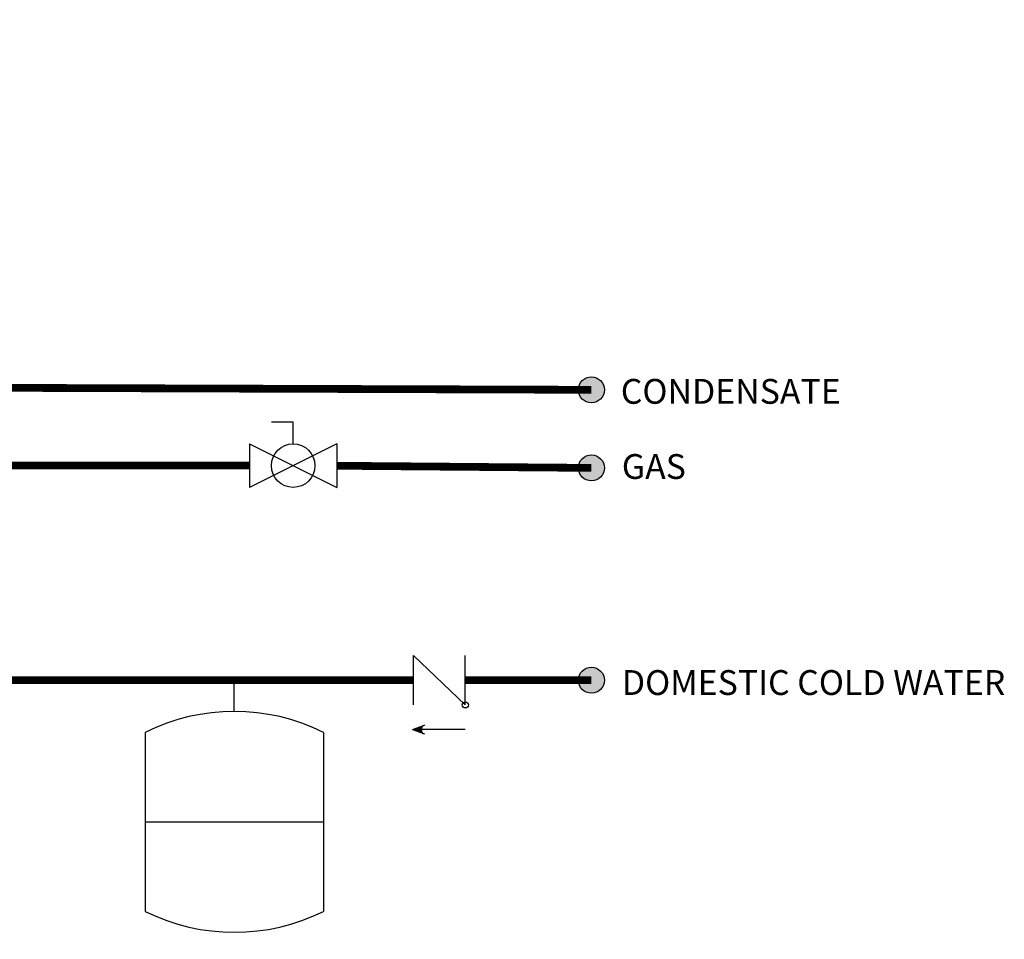
# Model space of a CAD drawing. Units: inches. Extents: x 2.5 to 13, y 2.6 to 8.2.
# Drawn here: x 9.8 to 13, y 2.6 to 5.6 of the extents above; entities that cross this region are included whole.
import ezdxf

# ---------------------------------------------------------------- set-up
doc = ezdxf.new("R2010")
doc.units = ezdxf.units.IN
doc.header["$MEASUREMENT"] = 0
doc.styles.add('ROMANS', font='romans.shx')

# ---------------------------------------------------------------- blocks, each defined once
blk = doc.blocks.new('Full-Port Ball Valve')
for p, q in [((-0.5, 1), (0.5, 1)), ((-0.5, -1), (0.5, 1)), ((-0.5, 1), (0.5, -1)), ((-0.5, 0), (-1, 0)), ((-1, 0), (-1, -0.5)), ((-0.5, -1), (0.5, -1))]:
    blk.add_line(p, q)
blk.add_circle((0, 0), 0.5)
blk = doc.blocks.new('CHECK VALVE')
h = blk.add_hatch(color=256)
h.dxf.hatch_style = 1
h.paths.add_polyline_path([(0.0867, 0.1592), (0.0508, 0.1722, -0.622204), (0.0508, 0.1461)])
for p, q in [((-0.0836, 0.1592), (0.0589, 0.1592)), ((0.0867, 0.1592), (0.0478, 0.1733)), ((0.0867, 0.1592), (0.0478, 0.145)), ((-0.0836, 0.0796), (-0.0836, -0.0796)), ((-0.0836, 0.0796), (0.0836, -0.0796)), ((0.0836, 0.0796), (0.0836, -0.0796))]:
    blk.add_line(p, q)
blk.add_circle((-0.0836, 0.0796), 0.01)
blk.add_arc((0.0443, 0.1592), 0.0146, 283.7801, 76.2199)
blk = doc.blocks.new('EXPANSION TANK')
blk.add_line((0, 0), (0, 0.0369))
at = {"color": 7, "linetype": 'Continuous'}
for p, q in [((-0.1055, -0.0248), (-0.1055, -0.2366)), ((0.1055, -0.0248), (0.1055, -0.2366)), ((-0.1055, -0.1307), (0.1055, -0.1307))]:
    blk.add_line(p, q, dxfattribs=at)
for centre, start, end in [((0, -0.2366), 63.5293, 116.4707), ((0, -0.0248), 243.5293, 296.4707)]:
    blk.add_arc(centre, 0.2366, start, end, dxfattribs=at)

msp = doc.modelspace()

# ---------------------------------------------------------------- hatches: boundary and pattern name
h = msp.add_hatch(color=256)
h.dxf.hatch_style = 1
h.paths.add_polyline_path([(11.6899, 4.3968, 1), (11.6058, 4.3968, 1)])
h = msp.add_hatch(color=256)
h.dxf.hatch_style = 1
h.paths.add_polyline_path([(11.6899, 4.1448, 1), (11.6058, 4.1448, 1)])
h = msp.add_hatch(color=256)
h.dxf.hatch_style = 1
h.paths.add_polyline_path([(11.6899, 3.4597, 1), (11.6058, 3.4597, 1)])

# ---------------------------------------------------------------- linework, layer by layer
msp.add_lwpolyline([(7.2894, 5.5565, 0.025, 0.025, 0), (7.4925, 5.5565, 0.025, 0.025, 0), (7.4925, 4.9293, 0.025, 0.025, 0), (7.4925, 4.5858, 0.025, 0.025, -1), (7.4925, 4.3933, 0.025, 0.025, 0), (7.4925, 3.8717, 0.025, 0.025, -1), (7.4925, 3.6792, 0.025, 0.025, 0), (7.4925, 3.4597, 0.025, 0.025, 0), (11.0737, 3.4597, 0, 0, 0)], format="xyseb")
at = {"const_width": 0.025}
for points in [[(8.4905, 5.5717), (8.4905, 5.4425), (8.3655, 5.4425), (8.3655, 4.5858, -1), (8.3655, 4.3933), (8.3655, 4.1522), (9.2717, 4.1522, -1), (9.4642, 4.1522), (10.5447, 4.1522)], [(11.6478, 4.3968), (9.4642, 4.4042, 1), (9.2717, 4.4042), (9.161, 4.4042), (9.161, 5.5786)]]:
    msp.add_lwpolyline(points, format="xyb", dxfattribs=at)
for points in [[(10.826, 4.1518), (11.6478, 4.1448)], [(11.2409, 3.4597), (11.6478, 3.4597)]]:
    msp.add_lwpolyline(points, dxfattribs=at)
for centre in [(11.6478, 4.3968), (11.6478, 4.1448), (11.6478, 3.4597)]:
    msp.add_circle(centre, 0.042)

# ---------------------------------------------------------------- block references
at = {"xscale": 0.140625, "yscale": 0.140625, "zscale": 0.140625, "rotation": 270}
msp.add_blockref('Full-Port Ball Valve', (10.6854, 4.1522), dxfattribs=at)
at = {"rotation": 180}
msp.add_blockref('CHECK VALVE', (11.1573, 3.4597), dxfattribs=at)
at = {"xscale": 2.726769307628274, "yscale": 2.726769307628274, "zscale": 2.726769307628274}
msp.add_blockref('EXPANSION TANK', (10.4954, 3.3591), dxfattribs=at)

# ---------------------------------------------------------------- texts
at = {"char_height": 0.0801, "attachment_point": 1, "style": 'ROMANS'}
for s, insert in [('CONDENSATE', (11.7427, 4.4319)), ('GAS', (11.746, 4.1894)), ('DOMESTIC COLD WATER', (11.746, 3.4923))]:
    msp.add_mtext_dynamic_manual_height_columns(s, width=1.537978, gutter_width=1.0085, heights=[0], dxfattribs=dict(at, insert=insert))

doc.saveas('drawing.dxf')
